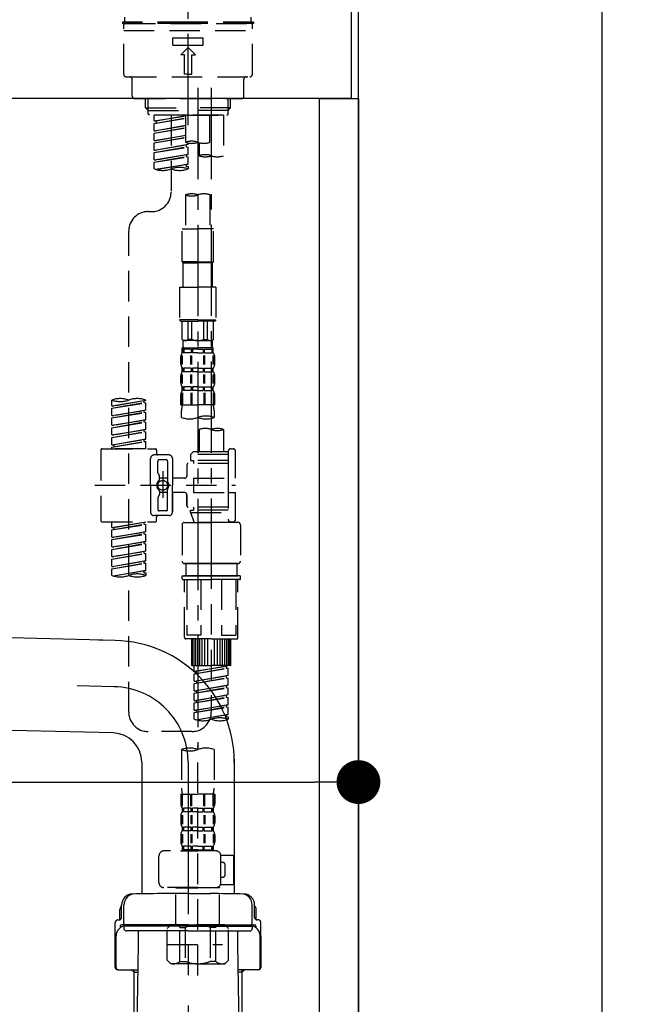
# Model space of a CAD drawing. Extents: x 0 to 26473, y -25 to 8845.
# Drawn here: x 6923 to 7178, y 2512 to 2916 of the extents above; entities that cross this region are included whole.
import ezdxf

# ---------------------------------------------------------------- set-up
doc = ezdxf.new("R2010")
doc.units = 0
doc.header["$LTSCALE"] = 50
doc.header["$MEASUREMENT"] = 0
for name, pattern in [('CENTER', [2, 1.25, -0.25, 0.25, -0.25]), ('CENTER2', [1.125, 0.75, -0.125, 0.125, -0.125]), ('DASHED', [0.75, 0.5, -0.25])]:
    doc.linetypes.add(name, pattern=pattern)
doc.layers.get('0').update_dxf_attribs({"linetype": 'CONTINUOUS'})
doc.layers.get('DEFPOINTS').update_dxf_attribs({"color": 146, "linetype": 'CONTINUOUS'})
for name, color, linetype in [('111-壁仕上', 3, 'CONTINUOUS'), ('122-扉', 6, 'CONTINUOUS'), ('126-甲板', 2, 'CONTINUOUS'), ('150-機器', 8, 'CONTINUOUS'), ('166-寸法B', 11, 'CONTINUOUS')]:
    doc.layers.add(name, color=color, linetype=linetype)
doc.styles.add('KH001', font='txt')
doc.dimstyles.new('KH1xx030', dxfattribs={"dimscale": 30, "dimtxt": 2, "dimasz": 0.6, "dimexe": 0.3, "dimexo": 1.2, "dimgap": 0.5, "dimtad": 3, "dimdec": 1, "dimdsep": 46, "dimlunit": 6, "dimtxsty": 'KH001', "dimblk": 'DOT', "dimcen": 1, "dimdle": 1, "dimclrd": 256, "dimclre": 256, "dimclrt": 256, "dimadec": 0, "dimazin": 0, "dimtfac": 1, "dimtdec": 1, "dimtix": 1, "dimtmove": 2, "dimatfit": 3, "dimldrblk": 'CLOSEDBLANK', "dimfxl": 1, "dimtolj": 1, "dimtzin": 0, "dimlwd": -1, "dimlwe": -1, "dimarcsym": 0})

# ---------------------------------------------------------------- blocks, each defined once
blk = doc.blocks.new('F402_D')
at = {"layer": '150-機器', "color": 161, "linetype": 'CENTER2'}
blk.add_line((0, -53.67), (0, 250.27), dxfattribs=at)
at = {"layer": '150-機器', "color": 13, "linetype": 'DASHED', "ltscale": 0.5}
for p, q in [((0, -11.33), (-26.93, -11.33)), ((-26.93, -11.33), (-26.93, -11.83)), ((0, -11.83), (-26.93, -11.83)), ((-25.93, -11.33), (-25.93, -9.33)), ((-25.93, -11.83), (25.93, -11.83)), ((26.93, -11.33), (0, -11.33)), ((26.93, -11.83), (0, -11.83)), ((25.93, -11.33), (25.93, -9.33)), ((26.93, -11.33), (26.93, -11.83)), ((-26.43, -32.77), (-26.43, -12.32)), ((-26.43, -14.82), (26.43, -14.82)), ((26.43, -32.77), (26.43, -12.32)), ((-6.23, -20.8), (-6.23, -17.81)), ((-6.23, -17.81), (6.23, -17.81)), ((6.23, -20.8), (6.23, -17.81)), ((-6.23, -20.8), (6.23, -20.8)), ((-2.99, -24.79), (0, -21.8)), ((2.99, -24.79), (0, -21.8)), ((-1.5, -24.79), (-2.99, -24.79)), ((-1.5, -32.77), (-1.5, -24.79)), ((1.5, -24.79), (2.99, -24.79)), ((1.5, -32.77), (1.5, -24.79)), ((-25.43, -33.77), (25.43, -33.77)), ((-22.94, -41.75), (-22.94, -34.76)), ((0, -32.77), (-1.5, -32.77)), ((0, -32.77), (1.5, -32.77)), ((22.94, -41.75), (22.94, -34.76)), ((-21.94, -42.74), (21.94, -42.74)), ((-17.45, -46.58), (-17.45, -42.74)), ((-16.44, -47.57), (-16.44, -42.74)), ((16.44, -47.57), (16.44, -42.74)), ((17.45, -46.58), (17.45, -42.74)), ((-17.45, -46.58), (0, -46.58)), ((-16.46, -47.57), (-17.45, -46.58)), ((-16.44, -47.59), (0, -47.59)), ((-16.41, -49.07), (-16.41, -47.57)), ((17.45, -46.58), (0, -46.58)), ((16.44, -47.59), (0, -47.59)), ((0, -49.57), (0, -48.22)), ((16.41, -49.07), (16.41, -47.57)), ((16.46, -47.57), (17.45, -46.58)), ((-15.91, -49.57), (-16.41, -49.07)), ((0, -49.57), (-15.96, -49.57)), ((14.51, -49.57), (-13.96, -49.57)), ((-13.96, -51.93), (-13.96, -49.57)), ((-13.96, -51.93), (-1, -49.84)), ((-13.96, -52.93), (-1, -50.6)), ((-13.96, -52.93), (-1, -50.84)), ((-13.96, -51.93), (-13.12, -52.04)), ((-1, -49.86), (-13.12, -52.04)), ((-13.12, -52.04), (-13.12, -52.78)), ((-6.98, -49.57), (-6.98, -57.77)), ((-6.98, -49.57), (-6.98, -81.17)), ((-1, -49.57), (-1, -60.69)), ((0, -49.57), (15.91, -49.57)), ((8.98, -60.69), (8.98, -49.57)), ((14.51, -49.57), (14.51, -66.22)), ((15.91, -49.57), (16.41, -49.07)), ((-13.96, -55.92), (-13.96, -52.93)), ((-13.96, -55.92), (-1, -53.83)), ((-13.96, -56.92), (-1, -54.59)), ((-13.96, -56.92), (-1, -54.83)), ((-13.96, -55.92), (-13.12, -56.03)), ((-1, -53.85), (-13.12, -56.03)), ((-13.96, -59.91), (-13.96, -56.92)), ((-13.96, -59.91), (-1, -57.82)), ((-13.96, -60.91), (-1, -58.58)), ((-13.96, -60.91), (-1, -58.82)), ((-13.96, -59.91), (-13.12, -60.02)), ((-1, -57.84), (-13.12, -60.02)), ((-13.96, -63.9), (-13.96, -60.91)), ((-13.96, -63.9), (0, -61.65)), ((-13.96, -64.9), (-0.85, -62.54)), ((-13.96, -64.9), (0, -62.64)), ((-13.96, -63.9), (-13.12, -64)), ((0, -61.65), (-13.12, -64)), ((-0.85, -61.8), (-0.85, -62.54)), ((-0.85, -61.8), (-0.85, -62.54)), ((-0.85, -62.54), (0, -62.64)), ((-0.85, -62.54), (0, -62.64)), ((0, -61.65), (0, -60.97)), ((0, -65.64), (0, -62.64)), ((0, -65.64), (0, -62.64)), ((4.54, -60.86), (4.54, -66.22)), ((-13.96, -67.89), (-13.96, -64.9)), ((-13.96, -67.89), (0, -65.64)), ((-13.96, -68.89), (-0.85, -66.53)), ((-13.96, -68.89), (0, -66.63)), ((-13.96, -67.89), (-13.12, -67.99)), ((0, -65.64), (-13.12, -67.99)), ((-0.85, -65.77), (-0.85, -66.53)), ((-0.85, -65.79), (-0.85, -66.53)), ((-0.85, -65.79), (-0.85, -66.53)), ((-0.85, -66.53), (0, -66.63)), ((-0.85, -66.53), (0, -66.63)), ((-0.8, -65.76), (0, -65.64)), ((0, -69.63), (0, -66.63)), ((0, -69.63), (0, -66.63)), ((-13.96, -71.62), (-13.96, -68.89)), ((-13.43, -71.79), (0, -69.63)), ((0, -69.63), (-12.87, -71.94)), ((-0.85, -69.76), (-0.85, -70.52)), ((-0.85, -69.78), (-0.85, -70.52)), ((-0.85, -69.78), (-0.85, -70.52)), ((-0.85, -70.52), (0, -70.62)), ((-0.85, -70.52), (0, -70.62)), ((-0.8, -69.75), (0, -69.63)), ((0, -70.62), (0, -71.62)), ((-1, -82.3), (-1, -96.27)), ((8.98, -82.3), (8.98, -96.27)), ((-16.41, -89.15), (-14.96, -89.15)), ((-2.49, -109.74), (-2.49, -96.27)), ((-2.49, -96.27), (3.99, -96.27)), ((10.47, -96.27), (3.99, -96.27)), ((10.47, -109.74), (10.47, -96.27)), ((-24.39, -294.77), (-24.39, -97.13)), ((3.99, -109.74), (-2.49, -109.74)), ((-2.49, -109.74), (-1.99, -110.24)), ((-1.99, -110.24), (3.99, -110.24)), ((-1.99, -120.21), (-1.99, -110.24)), ((3.99, -109.74), (10.47, -109.74)), ((9.97, -110.24), (3.99, -110.24)), ((10.47, -109.74), (9.97, -110.24)), ((9.97, -120.21), (9.97, -110.24)), ((-3.49, -120.21), (3.99, -120.21)), ((-3.49, -120.21), (-3.49, -133.67)), ((11.47, -120.21), (3.99, -120.21)), ((11.47, -120.21), (11.47, -133.67)), ((3.99, -133.67), (-3.49, -133.67)), ((-3.49, -133.67), (-2.99, -134.17)), ((-2.99, -134.17), (3.99, -134.17)), ((-2.49, -141.65), (-2.49, -134.17)), ((-2.44, -141.65), (-2.44, -134.17)), ((0.05, -141.65), (0.05, -134.17)), ((1.5, -141.65), (1.5, -134.17)), ((3.99, -133.67), (11.47, -133.67)), ((10.97, -134.17), (3.99, -134.17)), ((6.48, -141.65), (6.48, -134.17)), ((7.93, -141.65), (7.93, -134.17)), ((10.42, -141.65), (10.42, -134.17)), ((10.47, -141.65), (10.47, -134.17)), ((11.47, -133.67), (10.97, -134.17)), ((-2.44, -141.65), (-2.49, -141.65)), ((-2.49, -141.65), (-1.99, -142.15)), ((-2.49, -145.14), (3.99, -145.14)), ((-2.39, -147.14), (-2.39, -145.14)), ((-2.39, -145.14), (3.99, -145.14)), ((-1.99, -144.74), (-1.99, -142.15)), ((3.99, -142.15), (-1.99, -142.15)), ((-1.89, -145.14), (3.99, -145.14)), ((-1.89, -145.14), (3.99, -145.14)), ((1.5, -141.65), (0.05, -141.65)), ((3.99, -142.15), (9.97, -142.15)), ((10.37, -145.14), (3.99, -145.14)), ((6.48, -141.65), (7.93, -141.65)), ((10.47, -141.65), (9.97, -142.15)), ((9.97, -144.74), (9.97, -142.15)), ((10.37, -147.14), (10.37, -145.14)), ((10.42, -141.65), (10.47, -141.65)), ((-2.99, -151.68), (-2.99, -148.88)), ((-2.55, -151.99), (-2.55, -148.29)), ((-2, -145.64), (-2.39, -145.64)), ((-2, -147.14), (-2.39, -147.14)), ((-2.36, -151.99), (-2.36, -148.29)), ((-2, -145.64), (-2, -147.14)), ((1.32, -145.64), (-1.81, -145.64)), ((-1.81, -145.64), (-1.81, -147.14)), ((1.32, -147.14), (-1.81, -147.14)), ((1.09, -151.99), (1.09, -148.29)), ((1.32, -145.64), (1.32, -147.14)), ((1.55, -151.99), (1.55, -148.29)), ((3.99, -145.64), (1.78, -145.64)), ((1.78, -145.64), (1.78, -147.14)), ((3.99, -147.14), (1.78, -147.14)), ((3.99, -145.64), (6.2, -145.64)), ((3.99, -147.14), (6.2, -147.14)), ((6.2, -145.64), (6.2, -147.14)), ((6.43, -151.99), (6.43, -148.29)), ((6.66, -145.64), (9.79, -145.64)), ((6.66, -145.64), (6.66, -147.14)), ((6.66, -147.14), (9.79, -147.14)), ((6.89, -151.99), (6.89, -148.29)), ((9.79, -145.64), (9.79, -147.14)), ((9.98, -145.64), (10.37, -145.64)), ((9.98, -145.64), (9.98, -147.14)), ((9.98, -147.14), (10.37, -147.14)), ((10.34, -151.99), (10.34, -148.29)), ((10.53, -151.99), (10.53, -148.29)), ((10.97, -151.68), (10.97, -148.88)), ((-2.39, -154.92), (-2.39, -153.42)), ((-2, -153.42), (-2.39, -153.42)), ((-2, -153.42), (-2, -154.92)), ((-1.81, -153.42), (-1.81, -154.92)), ((1.32, -153.42), (-1.81, -153.42)), ((1.32, -153.42), (1.32, -154.92)), ((1.78, -153.42), (1.78, -154.92)), ((3.99, -153.42), (1.78, -153.42)), ((3.99, -153.42), (6.2, -153.42)), ((6.2, -153.42), (6.2, -154.92)), ((6.66, -153.42), (6.66, -154.92)), ((6.66, -153.42), (9.79, -153.42)), ((9.79, -153.42), (9.79, -154.92)), ((9.98, -153.42), (9.98, -154.92)), ((9.98, -153.42), (10.37, -153.42)), ((10.37, -154.92), (10.37, -153.42)), ((-2.99, -159.46), (-2.99, -156.66)), ((-2.55, -159.79), (-2.55, -156.1)), ((-2, -154.92), (-2.39, -154.92)), ((-2.36, -159.79), (-2.36, -156.1)), ((1.32, -154.92), (-1.81, -154.92)), ((1.09, -159.79), (1.09, -156.1)), ((1.55, -159.79), (1.55, -156.1)), ((3.99, -154.92), (1.78, -154.92)), ((3.99, -154.92), (6.2, -154.92)), ((6.43, -159.79), (6.43, -156.1)), ((6.66, -154.92), (9.79, -154.92)), ((6.89, -159.79), (6.89, -156.1)), ((9.98, -154.92), (10.37, -154.92)), ((10.34, -159.79), (10.34, -156.1)), ((10.53, -159.79), (10.53, -156.1)), ((10.97, -159.46), (10.97, -156.66)), ((-2.39, -162.7), (-2.39, -161.2)), ((-2, -161.2), (-2.39, -161.2)), ((-2, -161.2), (-2, -162.7)), ((-1.81, -161.2), (-1.81, -162.7)), ((1.32, -161.2), (-1.81, -161.2)), ((1.32, -161.2), (1.32, -162.7)), ((1.78, -161.2), (1.78, -162.7)), ((3.99, -161.2), (1.78, -161.2)), ((3.99, -161.2), (6.2, -161.2)), ((6.2, -161.2), (6.2, -162.7)), ((6.66, -161.2), (6.66, -162.7)), ((6.66, -161.2), (9.79, -161.2)), ((9.79, -161.2), (9.79, -162.7)), ((9.98, -161.2), (9.98, -162.7)), ((9.98, -161.2), (10.37, -161.2)), ((10.37, -162.7), (10.37, -161.2)), ((-2.99, -168.48), (-2.99, -164.44)), ((-2.55, -163.57), (-2.55, -168.48)), ((-2, -162.7), (-2.39, -162.7)), ((-2.36, -163.57), (-2.36, -168.48)), ((1.32, -162.7), (-1.81, -162.7)), ((1.09, -163.57), (1.09, -168.48)), ((1.55, -163.57), (1.55, -168.48)), ((3.99, -162.7), (1.78, -162.7)), ((3.99, -162.7), (6.2, -162.7)), ((6.43, -163.57), (6.43, -168.48)), ((6.66, -162.7), (9.79, -162.7)), ((6.89, -163.57), (6.89, -168.48)), ((9.98, -162.7), (10.37, -162.7)), ((10.34, -163.57), (10.34, -168.48)), ((10.53, -163.57), (10.53, -168.48)), ((10.97, -168.48), (10.97, -164.44)), ((-31.37, -168.94), (-31.37, -166.58)), ((-31.37, -168.94), (-17.4, -166.69)), ((-31.37, -169.94), (-18.25, -167.58)), ((-31.37, -169.94), (-17.4, -167.69)), ((-31.37, -168.94), (-30.52, -169.05)), ((-17.4, -166.69), (-30.52, -169.05)), ((-18.25, -166.84), (-18.25, -167.58)), ((-18.25, -167.58), (-17.4, -167.69)), ((-18.25, -167.58), (-17.4, -167.69)), ((-18.25, -167.58), (-17.4, -167.69)), ((-17.4, -166.69), (-17.4, -166.58)), ((-17.4, -170.68), (-17.4, -167.69)), ((-17.4, -170.68), (-17.4, -167.69)), ((-2.99, -168.48), (3.99, -168.48)), ((10.97, -168.48), (3.99, -168.48)), ((-31.37, -172.93), (-31.37, -169.94)), ((-31.37, -172.93), (-17.4, -170.68)), ((-31.37, -173.93), (-18.25, -171.57)), ((-31.37, -173.93), (-17.4, -171.68)), ((-31.37, -172.93), (-30.52, -173.04)), ((-17.4, -170.68), (-30.52, -173.04)), ((-18.25, -170.83), (-18.25, -171.57)), ((-18.25, -170.83), (-18.25, -171.57)), ((-18.25, -171.57), (-17.4, -171.68)), ((-18.25, -171.57), (-17.4, -171.68)), ((-17.4, -174.67), (-17.4, -171.68)), ((-17.4, -174.67), (-17.4, -171.68)), ((-2.69, -173.73), (-2.69, -170.91)), ((10.67, -170.91), (10.67, -173.73)), ((-31.37, -176.92), (-31.37, -173.93)), ((-31.37, -176.92), (-17.4, -174.67)), ((-31.37, -177.92), (-18.25, -175.56)), ((-31.37, -177.92), (-17.4, -175.67)), ((-31.37, -176.92), (-30.52, -177.03)), ((-31.37, -180.91), (-31.37, -177.92)), ((-17.4, -174.67), (-30.52, -177.03)), ((-18.25, -174.8), (-18.25, -175.56)), ((-18.25, -174.82), (-18.25, -175.56)), ((-18.25, -174.82), (-18.25, -175.56)), ((-18.25, -175.56), (-17.4, -175.67)), ((-18.25, -175.56), (-17.4, -175.67)), ((-18.25, -175.56), (-17.4, -175.67)), ((-18.2, -174.8), (-17.4, -174.67)), ((-17.4, -178.66), (-17.4, -175.67)), ((-17.4, -178.66), (-17.4, -175.67)), ((-31.37, -180.91), (-17.4, -178.66)), ((-31.37, -181.91), (-18.25, -179.55)), ((-31.37, -181.91), (-17.4, -179.65)), ((-31.37, -180.91), (-30.52, -181.02)), ((-31.37, -184.9), (-31.37, -181.91)), ((-17.4, -178.66), (-30.52, -181.02)), ((-18.25, -178.81), (-18.25, -179.55)), ((-18.25, -178.81), (-18.25, -179.55)), ((-18.25, -179.55), (-17.4, -179.65)), ((-18.25, -179.55), (-17.4, -179.65)), ((-17.4, -182.65), (-17.4, -179.65)), ((-17.4, -182.65), (-17.4, -179.65)), ((4.54, -178.69), (4.54, -187.88)), ((14.51, -178.69), (14.51, -187.88)), ((-31.37, -184.9), (-17.4, -182.65)), ((-31.37, -185.9), (-18.25, -183.54)), ((-31.37, -185.9), (-17.4, -183.64)), ((-31.37, -184.9), (-30.52, -185)), ((-31.37, -186.64), (-31.37, -185.9)), ((-17.4, -182.65), (-30.52, -185)), ((-30.52, -185), (-30.52, -185.75)), ((-18.25, -182.78), (-18.25, -183.54)), ((-18.25, -182.8), (-18.25, -183.54)), ((-18.25, -182.8), (-18.25, -183.54)), ((-18.25, -183.54), (-17.4, -183.64)), ((-18.25, -183.54), (-17.4, -183.64)), ((-18.2, -182.78), (-17.4, -182.65)), ((-17.4, -186.64), (-17.4, -183.64)), ((-17.4, -186.64), (-17.4, -183.64)), ((-35.85, -187.13), (-35.85, -216.06)), ((-35.36, -186.64), (-13.41, -186.64)), ((-17.4, -186.64), (-31.37, -186.64)), ((-7.93, -189.13), (-13.91, -189.13)), ((-12.92, -187.13), (-12.92, -188.63)), ((2.04, -187.88), (1.05, -188.88)), ((16.51, -188.88), (1.05, -188.88)), ((1.05, -188.88), (1.05, -191.37)), ((4.54, -187.88), (2.04, -187.88)), ((4.54, -188.68), (4.49, -188.68)), ((16.51, -187.88), (4.54, -187.88)), ((16.51, -187.63), (16.51, -187.88)), ((16.51, -187.88), (16.51, -198.6)), ((17.5, -186.64), (18.5, -186.64)), ((19.5, -198.6), (19.5, -187.63)), ((-15.41, -201.6), (-15.41, -190.63)), ((-12.42, -196.48), (-12.42, -191.62)), ((-8.93, -191.12), (-11.92, -191.12)), ((-8.43, -191.62), (-8.43, -199.92)), ((-6.43, -190.63), (-6.43, -201.6)), ((-0.45, -193.12), (-0.45, -197.66)), ((16.51, -192.62), (0.05, -192.62)), ((1.05, -191.37), (2.29, -191.37)), ((2.29, -191.37), (2.29, -192.62)), ((16.51, -191.37), (2.29, -191.37)), ((-12.35, -196.73), (-11.79, -197.7)), ((-11.72, -199.2), (-11.72, -197.95)), ((-10.42, -195.73), (-10.42, -206.68)), ((-10.42, -196.61), (-10.42, -206.58)), ((-38.3, -201.6), (19.5, -201.6)), ((-15.41, -201.6), (-15.41, -212.57)), ((-8.43, -198.65), (-11.72, -198.64)), ((-1.45, -198.65), (-6.43, -198.65)), ((-6.43, -212.57), (-6.43, -201.6)), ((2.29, -198.6), (2.29, -204.59)), ((2.29, -198.6), (19.5, -198.6)), ((16.51, -198.6), (16.51, -215.74)), ((-12.35, -206.47), (-11.79, -205.49)), ((-11.72, -204), (-11.72, -205.24)), ((-8.43, -204.55), (-11.72, -204.55)), ((-8.43, -211.57), (-8.43, -203.27)), ((-1.45, -204.54), (-6.43, -204.54)), ((-6.43, -204.54), (-6.43, -212.57)), ((-0.45, -205.54), (-0.45, -210.07)), ((-0.45, -210.07), (-0.45, -205.54)), ((2.29, -204.59), (19.5, -204.59)), ((16.76, -204.59), (19.5, -204.59)), ((19.5, -215.56), (19.5, -204.59)), ((-12.42, -206.72), (-12.42, -211.57)), ((-7.93, -214.06), (-13.91, -214.06)), ((-7.93, -214.06), (-12.42, -214.06)), ((-8.93, -212.07), (-11.92, -212.07)), ((16.51, -210.57), (0.05, -210.57)), ((1.05, -211.82), (2.29, -211.82)), ((1.05, -212.82), (1.05, -211.82)), ((1.05, -212.82), (16.51, -212.82)), ((1.05, -212.82), (2.54, -216.81)), ((2.29, -210.57), (2.29, -211.82)), ((16.51, -211.82), (2.29, -211.82)), ((9.53, -212.87), (9.53, -294.77)), ((-35.36, -216.56), (-13.41, -216.56)), ((-31.37, -218.92), (-31.37, -216.56)), ((-31.37, -218.92), (-17.4, -216.67)), ((-31.37, -219.92), (-18.25, -217.56)), ((-31.37, -219.92), (-17.4, -217.66)), ((-17.4, -216.67), (-30.52, -219.02)), ((-18.25, -216.82), (-18.25, -217.56)), ((-18.25, -217.56), (-17.4, -217.66)), ((-18.25, -217.56), (-17.4, -217.66)), ((-18.25, -217.56), (-17.4, -217.66)), ((-17.4, -220.66), (-17.4, -217.66)), ((-17.4, -220.66), (-17.4, -217.66)), ((-12.92, -216.06), (-12.92, -214.56)), ((-2.44, -217.8), (-2.44, -232.76)), ((-1.45, -216.81), (9.53, -216.81)), ((16.51, -216.81), (2.54, -216.81)), ((20.5, -216.81), (9.53, -216.81)), ((16.74, -216.2), (16.51, -216.81)), ((17.5, -216.56), (18.5, -216.56)), ((21.49, -217.8), (21.49, -232.76)), ((-31.37, -218.92), (-30.52, -219.02)), ((-31.37, -222.91), (-31.37, -219.92)), ((-31.37, -222.91), (-17.4, -220.66)), ((-31.37, -223.91), (-18.25, -221.55)), ((-31.37, -223.91), (-17.4, -221.65)), ((-30.52, -219.02), (-30.52, -219.77)), ((-17.4, -220.66), (-30.52, -223.01)), ((-18.25, -220.81), (-18.25, -221.55)), ((-18.25, -220.81), (-18.25, -221.55)), ((-18.25, -221.55), (-17.4, -221.65)), ((-18.25, -221.55), (-17.4, -221.65)), ((-17.4, -224.65), (-17.4, -221.65)), ((-17.4, -224.65), (-17.4, -221.65)), ((-31.37, -222.91), (-30.52, -223.01)), ((-31.37, -226.9), (-31.37, -223.91)), ((-31.37, -226.9), (-17.4, -224.65)), ((-31.37, -227.9), (-18.25, -225.54)), ((-31.37, -227.9), (-17.4, -225.64)), ((-17.4, -224.65), (-30.52, -227)), ((-18.25, -224.78), (-18.25, -225.54)), ((-18.25, -224.8), (-18.25, -225.54)), ((-18.25, -224.8), (-18.25, -225.54)), ((-18.25, -225.54), (-17.4, -225.64)), ((-18.25, -225.54), (-17.4, -225.64)), ((-18.25, -225.54), (-17.4, -225.64)), ((-18.2, -224.77), (-17.4, -224.65)), ((-17.4, -228.64), (-17.4, -225.64)), ((-17.4, -228.64), (-17.4, -225.64)), ((-31.37, -226.9), (-30.52, -227)), ((-31.37, -230.89), (-31.37, -227.9)), ((-31.37, -230.89), (-17.4, -228.64)), ((-31.37, -231.88), (-18.25, -229.53)), ((-31.37, -231.88), (-17.4, -229.63)), ((-17.4, -228.64), (-30.52, -230.99)), ((-18.25, -228.79), (-18.25, -229.53)), ((-18.25, -228.79), (-18.25, -229.53)), ((-18.25, -229.53), (-17.4, -229.63)), ((-18.25, -229.53), (-17.4, -229.63)), ((-17.4, -232.62), (-17.4, -229.63)), ((-17.4, -232.62), (-17.4, -229.63)), ((-31.37, -230.89), (-30.52, -230.99)), ((-31.37, -234.88), (-31.37, -231.88)), ((-31.37, -234.88), (-17.4, -232.62)), ((-31.37, -235.87), (-18.25, -233.52)), ((-31.37, -235.87), (-17.4, -233.62)), ((-17.4, -232.62), (-30.52, -234.98)), ((-18.25, -232.76), (-18.25, -233.52)), ((-18.25, -232.78), (-18.25, -233.52)), ((-18.25, -232.78), (-18.25, -233.52)), ((-18.25, -233.52), (-17.4, -233.62)), ((-18.25, -233.52), (-17.4, -233.62)), ((-18.2, -232.75), (-17.4, -232.62)), ((-17.4, -236.61), (-17.4, -233.62)), ((-17.4, -236.61), (-17.4, -233.62)), ((-1.45, -233.76), (9.53, -233.76)), ((9.53, -233.76), (-1.45, -233.76)), ((-0.95, -233.76), (-0.95, -238.75)), ((9.53, -233.75), (-0.27, -233.75)), ((9.53, -233.75), (19.33, -233.75)), ((20.5, -233.76), (9.53, -233.76)), ((9.53, -233.76), (20.5, -233.76)), ((20, -233.76), (20, -238.75)), ((-31.37, -234.88), (-30.52, -234.98)), ((-31.37, -238.61), (-31.37, -235.87)), ((-30.84, -238.78), (-17.4, -236.61)), ((-17.4, -236.61), (-30.28, -238.93)), ((-18.25, -236.75), (-18.25, -237.51)), ((-18.25, -236.77), (-18.25, -237.51)), ((-18.25, -236.77), (-18.25, -237.51)), ((-18.25, -237.51), (-17.4, -237.61)), ((-18.25, -237.51), (-17.4, -237.61)), ((-18.2, -236.74), (-17.4, -236.61)), ((-17.4, -237.61), (-17.4, -238.61)), ((-2.44, -240.04), (-2.44, -238.95)), ((-2.24, -238.75), (-1.45, -238.75)), ((-2.24, -240.24), (9.53, -240.24)), ((-1.45, -238.75), (9.53, -238.75)), ((-0.95, -238.75), (-1.45, -238.75)), ((9.53, -238.75), (-1.45, -238.75)), ((-0.95, -238.75), (-1.45, -238.75)), ((-1.45, -264.18), (-1.45, -240.24)), ((-0.58, -240.24), (-0.58, -263.18)), ((5.26, -240.24), (5.26, -263.18)), ((20.5, -238.75), (9.53, -238.75)), ((9.53, -238.75), (20.5, -238.75)), ((21.29, -240.24), (9.53, -240.24)), ((13.79, -240.24), (13.79, -263.18)), ((19.63, -240.24), (19.63, -263.18)), ((20, -238.75), (20.5, -238.75)), ((20, -238.75), (20.5, -238.75)), ((21.29, -238.75), (20.5, -238.75)), ((20.5, -264.18), (20.5, -240.24)), ((21.49, -240.04), (21.49, -238.95)), ((9.53, -264.68), (-0.95, -264.68)), ((5.26, -263.18), (-0.58, -263.18)), ((1.55, -275.65), (1.55, -264.68)), ((1.85, -275.65), (1.85, -264.68)), ((2.44, -275.65), (2.44, -264.68)), ((3.14, -275.65), (3.14, -264.68)), ((3.94, -275.65), (3.94, -264.68)), ((4.84, -275.65), (4.84, -264.68)), ((5.83, -275.65), (5.83, -264.68)), ((6.93, -275.65), (6.93, -264.68)), ((8.13, -275.65), (8.13, -264.68)), ((9.53, -264.68), (20, -264.68)), ((10.92, -275.65), (10.92, -264.68)), ((12.12, -275.65), (12.12, -264.68)), ((13.22, -275.65), (13.22, -264.68)), ((13.79, -263.18), (19.63, -263.18)), ((14.21, -275.65), (14.21, -264.68)), ((15.11, -275.65), (15.11, -264.68)), ((15.91, -275.65), (15.91, -264.68)), ((16.61, -275.65), (16.61, -264.68)), ((17.2, -275.65), (17.2, -264.68)), ((17.5, -275.65), (17.5, -264.68)), ((1.55, -275.65), (9.53, -275.65)), ((2.54, -278.01), (2.54, -275.65)), ((2.54, -278.01), (16.51, -275.76)), ((2.54, -279.01), (15.66, -276.65)), ((2.54, -279.01), (16.51, -276.76)), ((2.54, -278.01), (3.39, -278.12)), ((2.54, -282), (2.54, -279.01)), ((16.51, -275.76), (3.39, -278.12)), ((3.39, -278.86), (3.39, -278.12)), ((17.5, -275.65), (9.53, -275.65)), ((15.66, -275.91), (15.66, -276.65)), ((15.66, -276.65), (16.51, -276.76)), ((15.66, -276.65), (16.51, -276.76)), ((15.66, -276.65), (16.51, -276.76)), ((16.51, -279.75), (16.51, -276.76)), ((16.51, -279.75), (16.51, -276.76)), ((2.54, -282), (16.51, -279.75)), ((2.54, -283), (15.66, -280.64)), ((2.54, -283), (16.51, -280.75)), ((2.54, -282), (3.39, -282.11)), ((2.54, -285.99), (2.54, -283)), ((16.51, -279.75), (3.39, -282.11)), ((3.39, -282.85), (3.39, -282.11)), ((15.66, -279.9), (15.66, -280.64)), ((15.66, -279.9), (15.66, -280.64)), ((15.66, -280.64), (16.51, -280.75)), ((15.66, -280.64), (16.51, -280.75)), ((16.51, -283.74), (16.51, -280.75)), ((16.51, -283.74), (16.51, -280.75)), ((2.54, -285.99), (16.51, -283.74)), ((2.54, -286.99), (15.66, -284.63)), ((2.54, -286.99), (16.51, -284.74)), ((2.54, -285.99), (3.39, -286.1)), ((2.54, -289.98), (2.54, -286.99)), ((16.51, -283.74), (3.39, -286.1)), ((3.39, -286.84), (3.39, -286.1)), ((15.66, -283.88), (15.66, -284.63)), ((15.66, -283.89), (15.66, -284.63)), ((15.66, -283.89), (15.66, -284.63)), ((15.66, -284.63), (16.51, -284.74)), ((15.66, -284.63), (16.51, -284.74)), ((15.66, -284.63), (16.51, -284.74)), ((15.71, -283.87), (16.51, -283.74)), ((16.51, -287.73), (16.51, -284.74)), ((16.51, -287.73), (16.51, -284.74)), ((2.54, -289.98), (16.51, -287.73)), ((2.54, -290.98), (15.66, -288.62)), ((2.54, -290.98), (16.51, -288.73)), ((2.54, -289.98), (3.39, -290.09)), ((2.54, -293.97), (2.54, -290.98)), ((16.51, -287.73), (3.39, -290.09)), ((3.39, -290.83), (3.39, -290.09)), ((15.66, -287.88), (15.66, -288.62)), ((15.66, -287.88), (15.66, -288.62)), ((15.66, -288.62), (16.51, -288.73)), ((15.66, -288.62), (16.51, -288.73)), ((16.51, -291.72), (16.51, -288.73)), ((16.51, -291.72), (16.51, -288.73)), ((2.54, -293.97), (16.51, -291.72)), ((2.54, -294.97), (15.66, -292.61)), ((2.54, -294.97), (16.51, -292.72)), ((2.54, -293.97), (3.39, -294.08)), ((2.54, -297.7), (2.54, -294.97)), ((16.51, -291.72), (3.39, -294.08)), ((3.39, -294.81), (3.39, -294.08)), ((15.66, -291.85), (15.66, -292.61)), ((15.66, -291.87), (15.66, -292.61)), ((15.66, -291.87), (15.66, -292.61)), ((15.66, -292.61), (16.51, -292.72)), ((15.66, -292.61), (16.51, -292.72)), ((15.71, -291.85), (16.51, -291.72)), ((16.51, -295.71), (16.51, -292.72)), ((16.51, -295.71), (16.51, -292.72)), ((3.07, -297.87), (16.51, -295.71)), ((16.51, -295.71), (3.63, -298.02)), ((15.66, -295.84), (15.66, -296.6)), ((15.66, -295.86), (15.66, -296.6)), ((15.66, -295.86), (15.66, -296.6)), ((15.66, -296.6), (16.51, -296.7)), ((15.66, -296.6), (16.51, -296.7)), ((15.71, -295.84), (16.51, -295.71)), ((16.51, -296.7), (16.51, -297.7)), ((1.55, -302.75), (-16.41, -302.75)), ((-2.69, -310.13), (-2.69, -326.01)), ((3.99, -402.9), (3.99, -308.59)), ((10.67, -310.13), (10.67, -326.01)), ((-2.99, -328.44), (-2.99, -332.48)), ((-2.99, -328.44), (3.99, -328.44)), ((-2.55, -333.35), (-2.55, -328.44)), ((-2.36, -333.35), (-2.36, -328.44)), ((1.09, -333.35), (1.09, -328.44)), ((1.55, -333.35), (1.55, -328.44)), ((10.97, -328.44), (3.99, -328.44)), ((6.43, -333.35), (6.43, -328.44)), ((6.89, -333.35), (6.89, -328.44)), ((10.34, -333.35), (10.34, -328.44)), ((10.53, -333.35), (10.53, -328.44)), ((10.97, -328.44), (10.97, -332.48)), ((-2.39, -334.22), (-2.39, -335.72)), ((-2, -334.22), (-2.39, -334.22)), ((-2, -335.72), (-2, -334.22)), ((-1.81, -335.72), (-1.81, -334.22)), ((1.32, -334.22), (-1.81, -334.22)), ((1.32, -335.72), (1.32, -334.22)), ((1.78, -335.72), (1.78, -334.22)), ((3.99, -334.22), (1.78, -334.22)), ((3.99, -334.22), (6.2, -334.22)), ((6.2, -335.72), (6.2, -334.22)), ((6.66, -335.72), (6.66, -334.22)), ((6.66, -334.22), (9.79, -334.22)), ((9.79, -335.72), (9.79, -334.22)), ((9.98, -335.72), (9.98, -334.22)), ((9.98, -334.22), (10.37, -334.22)), ((10.37, -334.22), (10.37, -335.72)), ((-2.99, -337.46), (-2.99, -340.26)), ((-2.55, -337.12), (-2.55, -340.82)), ((-2, -335.72), (-2.39, -335.72)), ((-2.36, -337.12), (-2.36, -340.82)), ((1.32, -335.72), (-1.81, -335.72)), ((1.09, -337.12), (1.09, -340.82)), ((1.55, -337.12), (1.55, -340.82)), ((3.99, -335.72), (1.78, -335.72)), ((3.99, -335.72), (6.2, -335.72)), ((6.43, -337.12), (6.43, -340.82)), ((6.66, -335.72), (9.79, -335.72)), ((6.89, -337.12), (6.89, -340.82)), ((9.98, -335.72), (10.37, -335.72)), ((10.34, -337.12), (10.34, -340.82)), ((10.53, -337.12), (10.53, -340.82)), ((10.97, -337.46), (10.97, -340.26)), ((-2.39, -342), (-2.39, -343.5)), ((-2, -342), (-2.39, -342)), ((-2, -343.5), (-2.39, -343.5)), ((-2, -343.5), (-2, -342)), ((-1.81, -343.5), (-1.81, -342)), ((1.32, -342), (-1.81, -342)), ((1.32, -343.5), (-1.81, -343.5)), ((1.32, -343.5), (1.32, -342)), ((1.78, -343.5), (1.78, -342)), ((3.99, -342), (1.78, -342)), ((3.99, -343.5), (1.78, -343.5)), ((3.99, -342), (6.2, -342)), ((3.99, -343.5), (6.2, -343.5)), ((6.2, -343.5), (6.2, -342)), ((6.66, -343.5), (6.66, -342)), ((6.66, -342), (9.79, -342)), ((6.66, -343.5), (9.79, -343.5)), ((9.79, -343.5), (9.79, -342)), ((9.98, -343.5), (9.98, -342)), ((9.98, -342), (10.37, -342)), ((9.98, -343.5), (10.37, -343.5)), ((10.37, -342), (10.37, -343.5)), ((-2.99, -345.24), (-2.99, -348.03)), ((-2.55, -344.93), (-2.55, -348.63)), ((-2.36, -344.93), (-2.36, -348.63)), ((1.09, -344.93), (1.09, -348.63)), ((1.55, -344.93), (1.55, -348.63)), ((6.43, -344.93), (6.43, -348.63)), ((6.89, -344.93), (6.89, -348.63)), ((10.34, -344.93), (10.34, -348.63)), ((10.53, -344.93), (10.53, -348.63)), ((10.97, -345.24), (10.97, -348.03)), ((11.47, -351.78), (-9.97, -351.78)), ((-3.09, -351.78), (3.99, -351.78)), ((-2, -349.78), (-2.39, -349.78)), ((-2.39, -349.78), (-2.39, -351.78)), ((-2, -351.28), (-2.39, -351.28)), ((-2, -351.28), (-2, -349.78)), ((1.32, -349.78), (-1.81, -349.78)), ((-1.81, -351.28), (-1.81, -349.78)), ((1.32, -351.28), (-1.81, -351.28)), ((1.32, -351.28), (1.32, -349.78)), ((3.99, -349.78), (1.78, -349.78)), ((1.78, -351.28), (1.78, -349.78)), ((3.99, -351.28), (1.78, -351.28)), ((3.99, -349.78), (6.2, -349.78)), ((3.99, -351.28), (6.2, -351.28)), ((6.2, -351.28), (6.2, -349.78)), ((6.66, -349.78), (9.79, -349.78)), ((6.66, -351.28), (6.66, -349.78)), ((6.66, -351.28), (9.79, -351.28)), ((9.79, -351.28), (9.79, -349.78)), ((9.98, -349.78), (10.37, -349.78)), ((9.98, -351.28), (9.98, -349.78)), ((9.98, -351.28), (10.37, -351.28)), ((10.37, -349.78), (10.37, -351.78)), ((-11.97, -364.84), (-11.97, -353.77)), ((13.45, -353.57), (18.75, -353.57)), ((13.46, -364.84), (13.46, -353.77)), ((18.75, -365.54), (18.75, -353.57)), ((14.26, -356.56), (13.46, -356.56)), ((15.26, -361.55), (15.26, -357.56)), ((13.46, -362.55), (14.26, -362.55)), ((3.99, -366.84), (-9.97, -366.84)), ((-4.89, -366.84), (-4.99, -366.93)), ((-4.99, -366.93), (3.99, -366.93)), ((-4.99, -382.19), (-4.99, -366.93)), ((3.99, -366.84), (11.47, -366.84)), ((12.97, -366.93), (3.99, -366.93)), ((12.87, -366.84), (12.97, -366.93)), ((12.97, -382.19), (12.97, -366.93)), ((13.34, -365.54), (18.75, -365.54)), ((-8.58, -383.69), (-7.08, -382.19)), ((-8.58, -396.66), (-8.58, -383.69)), ((-7.08, -382.19), (3.99, -382.19)), ((-5.94, -382.19), (3.99, -382.19)), ((-3.38, -383.19), (-1.14, -383.19)), ((-3.38, -397.15), (-3.38, -383.19)), ((-1.14, -383.19), (-1.14, -397.15)), ((13.92, -382.19), (3.99, -382.19)), ((15.06, -382.19), (3.99, -382.19)), ((11.35, -383.19), (9.12, -383.19)), ((9.12, -383.19), (9.12, -397.15)), ((11.35, -397.15), (11.35, -383.19)), ((16.56, -383.69), (15.06, -382.19)), ((16.56, -396.66), (16.56, -383.69)), ((3.99, -388.18), (4.03, -388.18)), ((-8.58, -390.17), (14.21, -390.17)), ((-8.58, -396.66), (-7.08, -398.15)), ((3.99, -398.15), (-7.08, -398.15)), ((-3.38, -397.15), (-1.14, -397.15)), ((3.99, -398.15), (15.06, -398.15)), ((11.35, -397.15), (9.12, -397.15)), ((16.56, -396.66), (15.06, -398.15))]:
    blk.add_line(p, q, dxfattribs=at)
at = {"layer": '150-機器', "color": 13, "linetype": 'CENTER2'}
for p, q in [((3.99, -38.38), (3.99, -310.13)), ((9.52, -38.29), (9.52, -239.41))]:
    blk.add_line(p, q, dxfattribs=at)
at = {"layer": '150-機器', "color": 13, "linetype": 'DASHED', "ltscale": 0.5}
blk.add_circle((-10.42, -201.6), 1.99, dxfattribs=at)
for centre, radius, start, end in [((-25.93, -12.32), 0.499, 90, 180), ((25.93, -12.32), 0.499, 0, 90), ((-25.43, -32.77), 0.997, 180, 270), ((-23.94, -34.76), 0.997, 0, 90), ((23.94, -34.76), 0.997, 90, 180), ((25.43, -32.77), 0.997, 270, 0), ((-21.94, -41.75), 0.997, 180, 270), ((21.94, -41.75), 0.997, 270, 0), ((1.5, -67.74), 7.48, 70.5288, 109.4712), ((1.5, -53.64), 7.48, 250.5288, 289.4712), ((6.48, -53.64), 7.48, 250.5288, 289.4712), ((7.03, -73.27), 7.48, 70.5288, 109.4712), ((7.03, -59.17), 7.48, 250.5288, 289.4712), ((12.02, -59.17), 7.48, 250.5288, 289.4712), ((-10.47, -61.75), 10.47, 250.5288, 289.4712), ((-3.49, -81.49), 10.47, 70.5288, 109.4712), ((-3.49, -61.75), 10.47, 250.5288, 289.4712), ((-14.96, -81.17), 7.98, 270, 0), ((1.5, -89.35), 7.48, 70.5288, 109.4712), ((1.5, -75.25), 7.48, 250.5288, 289.4712), ((6.48, -89.35), 7.48, 70.5288, 109.4712), ((-16.41, -97.13), 7.98, 90, 180), ((-1.19, -140.34), 1.81, 226.3972, 313.6028), ((-1.6, -144.74), 0.399, 180, 270), ((3.99, -135.67), 6.48, 247.3801, 270), ((3.99, -135.67), 6.48, 270, 292.6199), ((9.17, -140.34), 1.81, 226.3972, 313.6028), ((9.57, -144.74), 0.399, 270, 0), ((-0.15, -148.88), 2.84, 142.1507, 180), ((8.13, -148.88), 2.84, 0, 37.8493), ((-0.15, -151.68), 2.84, 180, 217.8493), ((8.13, -151.68), 2.84, 322.1507, 0), ((-0.15, -156.66), 2.84, 142.1507, 180), ((8.13, -156.66), 2.84, 0, 37.8493), ((-0.15, -159.46), 2.84, 180, 217.8493), ((8.13, -159.46), 2.84, 322.1507, 0), ((-0.15, -164.44), 2.84, 142.1507, 180), ((8.13, -164.44), 2.84, 0, 37.8493), ((-27.88, -176.45), 10.47, 70.5288, 109.4712), ((-27.88, -156.71), 10.47, 250.5288, 289.4712), ((-20.89, -176.45), 10.47, 70.5288, 109.4712), ((7.28, -170.91), 9.97, 165.9301, 180), ((0.7, -170.91), 9.97, 0, 14.0699), ((0.65, -164.28), 10.02, 250.5288, 289.4712), ((7.33, -183.18), 10.02, 70.5288, 109.4712), ((7.33, -164.28), 10.02, 250.5288, 289.4712), ((7.03, -185.74), 7.48, 70.5288, 109.4712), ((12.02, -185.74), 7.48, 70.5288, 109.4712), ((12.02, -171.63), 7.48, 250.5288, 289.4712), ((-35.36, -187.13), 0.499, 90, 180), ((-13.91, -190.63), 1.5, 90, 180), ((-13.41, -187.13), 0.499, 0, 90), ((-12.42, -188.63), 0.499, 180, 270), ((-7.93, -190.63), 1.5, 0, 90), ((17.5, -187.63), 0.997, 90, 180), ((18.5, -187.63), 0.997, 0, 90), ((-11.92, -191.62), 0.499, 90, 180), ((-8.93, -191.62), 0.499, 0, 90), ((0.05, -193.12), 0.499, 90, 180), ((-11.92, -196.48), 0.499, 180, 210), ((-12.22, -197.95), 0.499, 0, 30), ((-1.45, -197.66), 0.997, 270, 0), ((-10.5, -201.55), 2.41, 126.0657, 181.0877), ((-10.5, -201.64), 2.41, 178.9123, 233.9343), ((-12.22, -199.2), 0.499, 306.0657, 0), ((-7.93, -199.92), 0.499, 180, 214.0506), ((-10.34, -201.55), 2.41, 358.9123, 34.0506), ((-10.34, -201.64), 2.41, 325.9494, 1.0877), ((-12.22, -204), 0.499, 0, 53.9343), ((-12.22, -205.24), 0.499, 330, 0), ((-7.93, -203.27), 0.499, 145.9494, 180), ((-1.45, -205.54), 0.997, 0, 90), ((-11.92, -206.72), 0.499, 150, 180), ((0.05, -210.07), 0.499, 180, 270), ((0.05, -210.07), 0.499, 180, 270), ((-13.91, -212.57), 1.5, 180, 270), ((-12.42, -214.56), 0.499, 90, 180), ((-11.92, -211.57), 0.499, 180, 270), ((-8.93, -211.57), 0.499, 270, 0), ((-7.93, -212.57), 1.5, 270, 0), ((-7.93, -212.57), 1.5, 270, 0), ((-35.36, -216.06), 0.499, 180, 270), ((-13.41, -216.06), 0.499, 270, 0), ((-1.45, -217.8), 0.997, 90, 180), ((17.5, -215.56), 0.997, 180.0133, 270), ((18.5, -215.56), 0.997, 270, 0), ((20.5, -217.8), 0.997, 0, 90), ((-1.45, -232.76), 0.997, 180, 270), ((20.5, -232.76), 0.997, 270, 0), ((-27.88, -228.74), 10.47, 250.5288, 289.4712), ((-20.89, -248.48), 10.47, 70.5288, 109.4712), ((-20.89, -228.74), 10.47, 250.5288, 289.4712), ((-2.24, -238.95), 0.199, 90, 180), ((-2.24, -240.04), 0.199, 180, 270), ((21.29, -238.95), 0.199, 0, 90), ((21.29, -240.04), 0.199, 270, 0), ((-0.95, -264.18), 0.499, 180, 270), ((20, -264.18), 0.499, 270, 0), ((-16.41, -294.77), 7.98, 180, 270), ((1.55, -294.77), 7.98, 270, 0), ((6.03, -287.83), 10.47, 250.5288, 289.4712), ((13.02, -307.57), 10.47, 70.5288, 109.4712), ((13.02, -287.83), 10.47, 250.5288, 289.4712), ((0.65, -319.58), 10.02, 70.5288, 109.4712), ((0.65, -300.68), 10.02, 250.5288, 289.4712), ((7.33, -319.58), 10.02, 70.5288, 109.4712), ((7.28, -326.01), 9.97, 180, 194.0699), ((0.7, -326.01), 9.97, 345.9301, 0), ((-0.15, -332.48), 2.84, 180, 217.8493), ((8.13, -332.48), 2.84, 322.1507, 0), ((-0.15, -337.46), 2.84, 142.1507, 180), ((8.13, -337.46), 2.84, 0, 37.8493), ((-0.15, -340.26), 2.84, 180, 217.8493), ((-0.15, -345.24), 2.84, 142.1507, 180), ((8.13, -340.26), 2.84, 322.1507, 0), ((8.13, -345.24), 2.84, 0, 37.8493), ((-9.97, -353.77), 1.99, 90, 180), ((-0.15, -348.03), 2.84, 180, 217.8493), ((8.13, -348.03), 2.84, 322.1507, 0), ((11.47, -353.77), 1.99, 0, 90), ((14.26, -357.56), 0.997, 0, 90), ((14.26, -361.55), 0.997, 270, 0), ((-9.97, -364.84), 1.99, 180.001, 270), ((11.47, -364.84), 1.99, 270, 359.999), ((-5.98, -386.08), 3.89, 48.036, 110.221), ((3.96, -396.08), 13.89, 89.864, 111.555), ((4.02, -396.08), 13.89, 68.445, 90.136), ((13.95, -386.08), 3.89, 69.779, 131.964), ((-5.98, -394.26), 3.89, 249.779, 311.964), ((3.99, -384.43), 13.72, 248.018, 270), ((3.99, -384.43), 13.72, 270, 291.982), ((13.95, -394.26), 3.89, 228.036, 290.221)]:
    blk.add_arc(centre, radius, start, end, dxfattribs=at)
blk = doc.blocks.new('排水ﾄﾗｯﾌﾟ')
at = {"layer": '150-機器'}
for p, q in [((-89, 0), (0, 0)), ((89, 0), (0, 0)), ((-87.11, -3.02), (-89.43, -1.9)), ((89, -3.6), (-89, -3.6)), ((-89, -3.6), (-89, -6.1)), ((-87.11, -3.02), (87.11, -3.02)), ((87.11, -3.02), (89.43, -1.9)), ((89, -3.6), (89, -6.1)), ((-89.5, -9.6), (-89.5, -6.1)), ((89.5, -6.1), (-89.5, -6.1)), ((89.5, -9.6), (89.5, -6.1)), ((-88.75, -20.6), (-88.75, -10.6)), ((88.54, -10.6), (-88.54, -10.6)), ((-81.25, -11.24), (-88.54, -10.6)), ((-3.4, -11.24), (-81.25, -11.24)), ((-81.25, -19.45), (-81.25, -11.24)), ((3.4, -11.24), (81.25, -11.24)), ((81.25, -11.24), (88.54, -10.6)), ((81.25, -19.45), (81.25, -11.24)), ((88.75, -20.6), (88.75, -10.6)), ((-80.74, -22.6), (-86.75, -22.6)), ((80.74, -22.6), (86.75, -22.6)), ((0, -25.1), (-79.5, -25.1)), ((0, -25.1), (79.5, -25.1)), ((-71, -31.9), (-69.12, -52.21)), ((71, -31.9), (69.8, -42.84)), ((88.38, -39.59), (87.24, -95.58)), ((88.29, -44.06), (88.38, -39.59)), ((88.38, -39.59), (109.28, -40.02)), ((69.8, -42.84), (67.09, -67.49)), ((86.94, -45.37), (88.29, -44.06)), ((110.18, -94.05), (111.24, -42.06)), ((88.27, -45.39), (71.75, -45.06)), ((254.91, -52.76), (111.1, -49.06)), ((260.02, -52.86), (253.21, -52.72)), ((-23.79, -82.08), (-56.64, -68.95)), ((-16.96, -83.51), (46.08, -85.37)), ((47.85, -85.75), (55.12, -88.78)), ((259.31, -90.86), (110.32, -87.05)), ((87.36, -89.78), (56.94, -89.16)), ((86.03, -89.76), (87.33, -91.11)), ((87.33, -91.11), (87.24, -95.58)), ((87.24, -95.58), (108.14, -96.01)), ((271, -102.85), (271, -156.93)), ((309, -101.56), (309, -156.93)), ((309, -102.85), (309, -156.93)), ((290, -156.85), (280.65, -156.85)), ((290, -156.85), (299.35, -156.85)), ((262.65, -166.65), (262.65, -161.51)), ((262.65, -166.65), (262.65, -161.52)), ((263.65, -169.15), (263.65, -161.49)), ((316.35, -169.15), (316.35, -161.49)), ((317.35, -166.65), (317.35, -161.51)), ((317.35, -166.65), (317.35, -161.52)), ((262, -167.58), (262, -163.35)), ((318, -167.58), (318, -163.35)), ((260.1, -187.15), (260.1, -168.65)), ((261.1, -167.65), (261.65, -167.65)), ((290, -169.65), (262.6, -169.65)), ((268.5, -170.15), (268.5, -169.65)), ((290, -169.65), (317.4, -169.65)), ((311.5, -170.15), (311.5, -169.65)), ((318.9, -167.65), (318.35, -167.65)), ((319.9, -187.15), (319.9, -168.65)), ((262.1, -170.15), (262.1, -170.89)), ((263.65, -170.65), (263.65, -171.15)), ((290, -170.15), (264.1, -170.15)), ((290, -172.15), (264.65, -172.15)), ((269.6, -177.55), (269.6, -172.15)), ((290, -170.15), (315.9, -170.15)), ((290, -172.15), (315.35, -172.15)), ((310.4, -177.55), (310.4, -172.15)), ((316.35, -170.65), (316.35, -171.15)), ((317.9, -170.15), (317.9, -170.89)), ((260.1, -174.15), (260.1, -187.15)), ((260.42, -187.15), (260.42, -174.15)), ((268.68, -232.38), (269.6, -177.55)), ((311.32, -232.38), (310.4, -177.55)), ((319.58, -187.15), (319.58, -174.15)), ((319.9, -174.15), (319.9, -187.15)), ((261.1, -188.15), (269.42, -188.15)), ((267.8, -189.15), (266.8, -188.15)), ((267.8, -222.47), (267.8, -188.15)), ((267.8, -189.15), (269.41, -189.15)), ((318.9, -188.15), (310.58, -188.15)), ((312.2, -189.15), (310.59, -189.15)), ((312.2, -189.15), (313.2, -188.15)), ((312.2, -222.47), (312.2, -188.15)), ((268.85, -222.66), (267.84, -222.66)), ((267.93, -222.8), (268.83, -223.8)), ((311.15, -222.66), (312.16, -222.66)), ((312.07, -222.8), (311.17, -223.8)), ((290, -234.35), (263.9, -234.35)), ((290, -234.35), (316.1, -234.35)), ((261.9, -236.35), (261.9, -249.06)), ((318.1, -236.35), (318.1, -249.06)), ((256.2, -276.93), (256.2, -249.06)), ((290, -249.06), (256.2, -249.06)), ((290, -249.06), (323.8, -249.06)), ((323.8, -276.93), (323.8, -249.06)), ((290, -278.36), (259, -278.36)), ((262.65, -278.36), (262.65, -278.77)), ((263.65, -278.36), (263.65, -278.8)), ((290, -278.36), (321, -278.36)), ((316.35, -278.36), (316.35, -278.8)), ((317.35, -278.36), (317.35, -278.77)), ((281, -283.45), (299, -283.45))]:
    blk.add_line(p, q, dxfattribs=at)
at = {"layer": '150-機器', "color": 13, "linetype": 'CENTER'}
for p, q in [((0, 3.22), (0, -103.46)), ((259.63, -71.86), (244.49, -71.55)), ((290, -102.85), (290, -290.21))]:
    blk.add_line(p, q, dxfattribs=at)
at = {"layer": '150-機器', "ltscale": 0.1}
for p, q in [((-63.61, -11.24), (-63.61, -20.6)), ((-60.21, -11.24), (-60.21, -20.6)), ((-54.86, -11.24), (-54.86, -21.6)), ((-3.4, -11.24), (0, -10.6)), ((-3.4, -20.6), (-3.4, -11.24)), ((3.4, -11.24), (0, -10.6)), ((3.4, -20.6), (3.4, -11.24)), ((54.86, -11.24), (54.86, -21.6)), ((60.21, -11.24), (60.21, -20.6)), ((63.61, -11.24), (63.61, -20.6)), ((-55.86, -22.6), (-61.61, -22.6)), ((0, -22.6), (-1.4, -22.6)), ((0, -22.6), (1.4, -22.6)), ((55.86, -22.6), (61.61, -22.6))]:
    blk.add_line(p, q, dxfattribs=at)
at = {"layer": '150-機器', "color": 13, "ltscale": 0.1}
for p, q in [((257.28, -273.36), (257.28, -249.06)), ((274.92, -273.36), (274.92, -249.06)), ((277.53, -273.36), (277.53, -249.06)), ((302.47, -273.36), (302.47, -249.06)), ((305.08, -273.36), (305.08, -249.06)), ((322.72, -273.36), (322.72, -249.06)), ((267.63, -277.36), (263.1, -277.36)), ((290, -277.36), (287.5, -277.36)), ((290, -277.36), (292.5, -277.36)), ((312.37, -277.36), (316.9, -277.36))]:
    blk.add_line(p, q, dxfattribs=at)
at = {"layer": '150-機器'}
for centre, radius, start, end in [((-89, -1), 1, 90, 244.3866), ((89, -1), 1, 295.6134, 90), ((-88.5, -9.6), 1, 180, 270), ((88.5, -9.6), 1, 270, 0), ((-71.25, -19.45), 10, 180, 214.4115), ((71.25, -19.45), 10, 325.5885, 360), ((-86.75, -20.6), 2, 180, 270), ((86.75, -20.6), 2, 270, 0), ((-85.97, -32.83), 15, 3.5618, 31.0281), ((85.97, -32.83), 15, 148.9719, 176.4382), ((109.24, -42.02), 2, 358.8333, 88.8333), ((71.79, -43.06), 2, 173.7289, 268.8333), ((-49.21, -50.38), 20, 185.2739, 248.1969), ((259, -102.85), 50, 360, 88.8333), ((47.2, -65.42), 20, 265.4384, 354.0552), ((-16.37, -63.51), 20, 248.1969, 268.3029), ((45.93, -90.37), 5, 67.4068, 88.3029), ((57.04, -84.17), 5, 247.4068, 268.8333), ((259, -102.85), 12, 360, 88.8333), ((108.18, -94.01), 2, 268.8333, 358.8333), ((267.15, -161.52), 4.5, 91.4252, 180), ((268.15, -161.49), 4.5, 91.3223, 180), ((281, -718.2), 561.35, 90, 91.4252), ((299, -718.2), 561.35, 88.5748, 90), ((311.85, -161.49), 4.5, 0, 88.6777), ((312.85, -161.52), 4.5, 0, 88.5748), ((264, -163.35), 2, 132.454, 180), ((316, -163.35), 2, 0, 47.546), ((261.1, -168.65), 1, 90, 180), ((261.65, -166.65), 1, 270, 0), ((261.65, -166.65), 1, 270, 0), ((262.6, -170.15), 0.5, 90, 180), ((264.15, -169.15), 0.5, 180, 270), ((315.85, -169.15), 0.5, 270, 0), ((318.35, -166.65), 1, 180, 270), ((318.35, -166.65), 1, 180, 270), ((317.4, -170.15), 0.5, 0, 90), ((318.9, -168.65), 1, 0, 90), ((264.42, -174.15), 4, 93.5454, 180), ((264.15, -170.65), 0.5, 90, 180), ((264.65, -171.15), 1, 180, 270), ((315.35, -171.15), 1, 270, 0), ((315.58, -174.15), 4, 0, 86.4546), ((315.85, -170.65), 0.5, 0, 90), ((261.1, -187.15), 1, 180, 270), ((261.1, -187.15), 1, 180, 270), ((261.42, -187.15), 1, 180, 270), ((318.58, -187.15), 1, 270, 0), ((318.9, -187.15), 1, 270, 0), ((318.9, -187.15), 1, 270, 0), ((268.3, -222.47), 0.5, 180, 221.9647), ((311.7, -222.47), 0.5, 318.0353, 0), ((263.9, -236.35), 2, 90, 180), ((266.68, -232.35), 2, 270, 359.0418), ((313.32, -232.35), 2, 185.6763, 270), ((316.1, -236.35), 2, 0, 90), ((257.2, -276.93), 1, 180, 243.2563), ((259, -273.36), 5, 243.2563, 270), ((267.15, -278.77), 4.5, 180, 268.5748), ((268.15, -278.8), 4.5, 180, 268.6777), ((311.85, -278.8), 4.5, 271.3223, 0), ((312.85, -278.77), 4.5, 271.4252, 0), ((321, -273.36), 5, 270, 296.7437), ((322.8, -276.93), 1, 296.7437, 360), ((281, 277.91), 561.35, 268.5748, 270), ((299, 277.91), 561.35, 270, 271.4252)]:
    blk.add_arc(centre, radius, start, end, dxfattribs=at)
at = {"layer": '150-機器', "ltscale": 0.1}
for centre, radius, start, end in [((-61.61, -20.6), 2, 180, 270), ((-58.21, -20.6), 2, 180, 270), ((-55.86, -21.6), 1, 270, 0), ((-1.4, -20.6), 2, 180, 270), ((1.4, -20.6), 2, 270, 0), ((55.86, -21.6), 1, 180, 270), ((58.21, -20.6), 2, 270, 0), ((61.61, -20.6), 2, 270, 0)]:
    blk.add_arc(centre, radius, start, end, dxfattribs=at)
at = {"layer": '150-機器', "color": 13, "linetype": 'CENTER'}
blk.add_arc((259, -102.85), 31, 360, 88.8333, dxfattribs=at)
at = {"layer": '150-機器', "color": 13, "ltscale": 0.1}
for centre, radius, start, end in [((263.56, -270.45), 6.92, 204.8352, 266.1563), ((267.36, -268.23), 9.13, 268.3376, 325.848), ((287.98, -261.73), 15.64, 228.0486, 268.2381), ((292.02, -261.73), 15.64, 271.7619, 311.9514), ((312.64, -268.23), 9.13, 214.152, 271.6624), ((316.44, -270.45), 6.92, 273.8437, 335.1648)]:
    blk.add_arc(centre, radius, start, end, dxfattribs=at)
blk = doc.blocks.new('_Dot')
at = {"color": 0, "linetype": 'ByBlock', "lineweight": -2}
blk.add_line((-0.5, 0), (-1, 0), dxfattribs=at)
at = {"color": 0, "linetype": 'ByBlock', "const_width": 0.5}
blk.add_lwpolyline([(-0.25, 0, 1), (0.25, 0, 1)], format="xyb", close=True, dxfattribs=at)
blk = doc.blocks.new('*D200')
at = {"layer": '166-寸法B', "transparency": 16777216}
for p, q in [((6422.68, 2811.73), (6422.68, 2593.92)), ((7062.68, 2811.73), (7062.68, 2593.92)), ((6440.68, 2602.92), (7044.68, 2602.92))]:
    blk.add_line(p, q, dxfattribs=at)
at = {"layer": 'DEFPOINTS', "color": 0, "transparency": 16777216}
for p in [(6422.68, 2847.73), (7062.68, 2847.73), (7062.68, 2602.92)]:
    blk.add_point(p, dxfattribs=at)
at = {"layer": '166-寸法B', "transparency": 16777216, "xscale": 18, "yscale": 18, "zscale": 18, "rotation": 180}
blk.add_blockref('_Dot', (6422.68, 2602.92), dxfattribs=at)
at = {"layer": '166-寸法B', "transparency": 16777216, "xscale": 18, "yscale": 18, "zscale": 18}
blk.add_blockref('_Dot', (7062.68, 2602.92), dxfattribs=at)
at = {"layer": '166-寸法B', "transparency": 16777216, "insert": (6633.49, 2647.92), "char_height": 60, "attachment_point": 5, "style": 'KH001'}
blk.add_mtext('\\A1;640', dxfattribs=at)
blk = doc.blocks.new('_ClosedBlank')
at = {"color": 0, "linetype": 'ByBlock', "lineweight": -2}
for p, q in [((-1, 0.167), (0, 0)), ((-1, 0.167), (-1, -0.167)), ((0, 0), (-1, -0.167))]:
    blk.add_line(p, q, dxfattribs=at)

msp = doc.modelspace()

# ---------------------------------------------------------------- linework, layer by layer
at = {"layer": '111-壁仕上', "ltscale": 1.5}
msp.add_lwpolyline([(7062.68, 2063.73), (7062.68, 3063.73), (7047.68, 3063.73), (7047.68, 3088.73), (7177.68, 3088.73), (7177.68, 3063.73), (7162.68, 3063.73), (7162.68, 2063.73)], dxfattribs=at)
msp.add_lwpolyline([(7062.68, 2063.73), (7062.68, 3063.73), (7047.68, 3063.73), (7047.68, 3088.73), (7177.68, 3088.73), (7177.68, 3063.73), (7162.68, 3063.73), (7162.68, 2063.73)], dxfattribs=at)
at = {"layer": '122-扉', "color": 253}
msp.add_lwpolyline([(7046.68, 2883.73), (7062.68, 2883.73), (7062.68, 2213.73), (7046.68, 2213.73)], close=True, dxfattribs=at)
at = {"layer": '126-甲板'}
msp.add_lwpolyline([(6412.68, 2923.73), (7059.68, 2923.73), (7059.68, 2883.73), (6412.68, 2883.73)], close=True, dxfattribs=at)

# ---------------------------------------------------------------- block references
at = {"layer": '150-機器'}
for name, p in [('F402_D', (6992.68, 2926.42)), ('排水ﾄﾗｯﾌﾟ', (6702.68, 2713.94))]:
    msp.add_blockref(name, p, dxfattribs=at)

# ---------------------------------------------------------------- dimensions: what is measured, and where the dimension line sits
at = {"layer": '166-寸法B'}
dim = msp.add_linear_dim(base=(7062.68, 2602.92), p1=(6422.68, 2847.73), p2=(7062.68, 2847.73), dimstyle='KH1xx030', dxfattribs=at)
dim.commit()
dim.dimension.update_dxf_attribs({"geometry": '*D200', "text_midpoint": (6633.49, 2647.92), "dimtype": 128})

doc.saveas('drawing.dxf')
